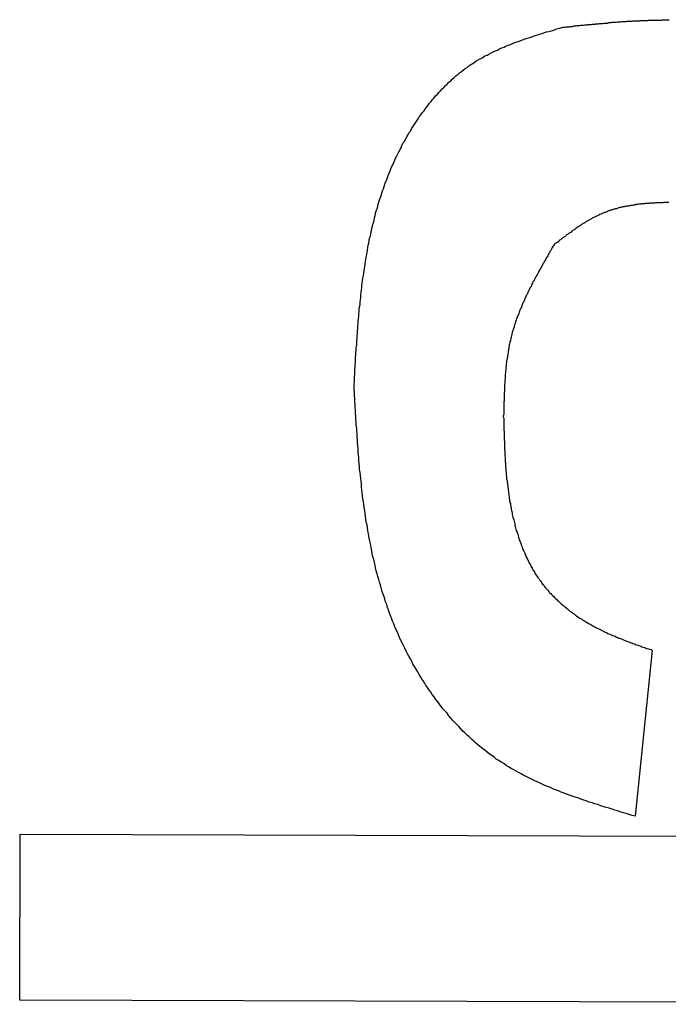
# Model space of a CAD drawing. Extents: x -777 to 945, y -552 to 180.
# Drawn here: x -674 to -672, y -459 to -456 of the extents above; entities that cross this region are included whole.
import ezdxf

# ---------------------------------------------------------------- set-up
doc = ezdxf.new("R2010")
doc.units = 0
doc.layers.get('0').update_dxf_attribs({"linetype": 'CONTINUOUS'})

msp = doc.modelspace()

# ---------------------------------------------------------------- linework, layer by layer
at = {"color": 7, "linetype": 'CONTINUOUS'}
for p, q in [((-672.0148, -457.7036), (-672.0612, -458.1522)), ((-673.7231, -458.6493), (-673.7216, -458.2006)), ((-673.7216, -458.2006), (-670.2216, -458.2121)), ((-670.2231, -458.6608), (-673.7231, -458.6493))]:
    msp.add_line(p, q, dxfattribs=at)
at = {"color": 7}
for points in [[(-672.82, -456.991, 0), (-672.82, -456.984, 0), (-672.819, -456.978, 0), (-672.819, -456.971, 0), (-672.819, -456.964, 0), (-672.818, -456.958, 0), (-672.818, -456.951, 0), (-672.818, -456.945, 0), (-672.817, -456.938, 0), (-672.817, -456.932, 0), (-672.816, -456.925, 0), (-672.816, -456.919, 0), (-672.816, -456.912, 0), (-672.815, -456.905, 0), (-672.815, -456.899, 0), (-672.814, -456.892, 0), (-672.814, -456.886, 0), (-672.813, -456.879, 0), (-672.813, -456.873, 0), (-672.813, -456.866, 0), (-672.812, -456.86, 0), (-672.812, -456.853, 0), (-672.811, -456.847, 0), (-672.811, -456.84, 0), (-672.81, -456.834, 0), (-672.81, -456.827, 0), (-672.809, -456.821, 0), (-672.809, -456.814, 0), (-672.808, -456.807, 0), (-672.807, -456.801, 0), (-672.807, -456.795, 0), (-672.806, -456.788, 0), (-672.806, -456.782, 0), (-672.805, -456.775, 0), (-672.804, -456.769, 0), (-672.804, -456.762, 0), (-672.803, -456.756, 0), (-672.802, -456.749, 0), (-672.802, -456.743, 0), (-672.801, -456.736, 0), (-672.8, -456.73, 0), (-672.799, -456.723, 0), (-672.799, -456.717, 0), (-672.798, -456.711, 0), (-672.797, -456.704, 0), (-672.796, -456.698, 0), (-672.795, -456.691, 0), (-672.794, -456.685, 0), (-672.793, -456.679, 0), (-672.792, -456.672, 0), (-672.791, -456.666, 0), (-672.79, -456.66, 0), (-672.789, -456.653, 0), (-672.788, -456.647, 0), (-672.787, -456.641, 0), (-672.786, -456.634, 0), (-672.785, -456.628, 0), (-672.784, -456.622, 0), (-672.783, -456.615, 0), (-672.782, -456.609, 0), (-672.78, -456.603, 0), (-672.779, -456.596, 0), (-672.778, -456.59, 0), (-672.776, -456.584, 0), (-672.775, -456.578, 0), (-672.774, -456.572, 0), (-672.772, -456.565, 0), (-672.771, -456.559, 0), (-672.769, -456.553, 0), (-672.768, -456.547, 0), (-672.766, -456.541, 0), (-672.765, -456.534, 0), (-672.763, -456.528, 0), (-672.762, -456.522, 0), (-672.76, -456.516, 0), (-672.758, -456.51, 0), (-672.756, -456.504, 0), (-672.755, -456.498, 0), (-672.753, -456.492, 0), (-672.751, -456.486, 0), (-672.749, -456.48, 0), (-672.747, -456.474, 0), (-672.745, -456.468, 0), (-672.743, -456.462, 0), (-672.741, -456.456, 0), (-672.739, -456.45, 0), (-672.737, -456.444, 0), (-672.735, -456.438, 0), (-672.732, -456.432, 0), (-672.73, -456.426, 0), (-672.728, -456.42, 0), (-672.725, -456.414, 0), (-672.723, -456.408, 0), (-672.721, -456.402, 0), (-672.718, -456.396, 0), (-672.715, -456.391, 0), (-672.713, -456.385, 0), (-672.71, -456.379, 0), (-672.708, -456.373, 0), (-672.705, -456.367, 0), (-672.702, -456.362, 0), (-672.699, -456.356, 0), (-672.696, -456.35, 0), (-672.693, -456.345, 0), (-672.691, -456.339, 0), (-672.688, -456.333, 0), (-672.684, -456.328, 0), (-672.681, -456.322, 0), (-672.678, -456.316, 0), (-672.675, -456.311, 0), (-672.672, -456.305, 0), (-672.668, -456.3, 0), (-672.665, -456.294, 0), (-672.661, -456.289, 0), (-672.658, -456.283, 0), (-672.654, -456.278, 0), (-672.651, -456.272, 0), (-672.647, -456.267, 0), (-672.644, -456.262, 0), (-672.64, -456.256, 0), (-672.636, -456.251, 0), (-672.632, -456.246, 0), (-672.628, -456.24, 0), (-672.624, -456.235, 0), (-672.62, -456.23, 0), (-672.616, -456.225, 0), (-672.612, -456.22, 0), (-672.608, -456.215, 0), (-672.604, -456.21, 0), (-672.6, -456.205, 0), (-672.595, -456.2, 0), (-672.591, -456.196, 0), (-672.587, -456.191, 0), (-672.582, -456.186, 0), (-672.578, -456.182, 0), (-672.573, -456.177, 0), (-672.569, -456.173, 0), (-672.564, -456.168, 0), (-672.559, -456.164, 0), (-672.555, -456.16, 0), (-672.55, -456.155, 0), (-672.545, -456.151, 0), (-672.54, -456.147, 0), (-672.535, -456.143, 0), (-672.53, -456.139, 0), (-672.525, -456.135, 0), (-672.52, -456.131, 0), (-672.515, -456.128, 0), (-672.51, -456.124, 0), (-672.505, -456.12, 0), (-672.499, -456.117, 0), (-672.494, -456.113, 0), (-672.489, -456.11, 0), (-672.483, -456.107, 0), (-672.478, -456.104, 0), (-672.472, -456.101, 0), (-672.467, -456.097, 0), (-672.461, -456.095, 0), (-672.456, -456.092, 0), (-672.45, -456.089, 0), (-672.444, -456.086, 0), (-672.438, -456.083, 0), (-672.433, -456.081, 0), (-672.427, -456.078, 0), (-672.421, -456.075, 0), (-672.415, -456.073, 0), (-672.409, -456.07, 0), (-672.403, -456.068, 0), (-672.398, -456.066, 0), (-672.392, -456.063, 0), (-672.386, -456.061, 0), (-672.38, -456.059, 0), (-672.374, -456.057, 0), (-672.367, -456.054, 0), (-672.361, -456.052, 0), (-672.355, -456.05, 0), (-672.349, -456.048, 0), (-672.343, -456.046, 0), (-672.337, -456.044, 0), (-672.331, -456.042, 0), (-672.325, -456.04, 0), (-672.318, -456.038, 0), (-672.312, -456.036, 0), (-672.306, -456.034, 0), (-672.3, -456.032, 0), (-672.294, -456.031, 0), (-672.287, -456.029, 0), (-672.281, -456.027, 0), (-672.275, -456.025, 0), (-672.269, -456.023, 0), (-672.262, -456.021, 0), (-672.256, -456.019, 0)], [(-672.256, -456.019, 0), (-672.254, -456.019, 0), (-672.251, -456.019, 0), (-672.249, -456.019, 0), (-672.246, -456.018, 0), (-672.244, -456.018, 0), (-672.242, -456.018, 0), (-672.239, -456.018, 0), (-672.237, -456.017, 0), (-672.234, -456.017, 0), (-672.232, -456.017, 0), (-672.23, -456.017, 0), (-672.227, -456.016, 0), (-672.225, -456.016, 0), (-672.222, -456.016, 0), (-672.22, -456.016, 0), (-672.218, -456.015, 0), (-672.215, -456.015, 0), (-672.213, -456.015, 0), (-672.21, -456.015, 0), (-672.208, -456.014, 0), (-672.206, -456.014, 0), (-672.203, -456.014, 0), (-672.201, -456.014, 0), (-672.198, -456.013, 0), (-672.196, -456.013, 0), (-672.193, -456.013, 0), (-672.191, -456.013, 0), (-672.189, -456.012, 0), (-672.186, -456.012, 0), (-672.184, -456.012, 0), (-672.181, -456.012, 0), (-672.179, -456.012, 0), (-672.177, -456.011, 0), (-672.174, -456.011, 0), (-672.172, -456.011, 0), (-672.169, -456.011, 0), (-672.167, -456.01, 0), (-672.165, -456.01, 0), (-672.162, -456.01, 0), (-672.16, -456.01, 0), (-672.157, -456.009, 0), (-672.155, -456.009, 0), (-672.153, -456.009, 0), (-672.15, -456.009, 0), (-672.148, -456.009, 0), (-672.145, -456.008, 0), (-672.143, -456.008, 0), (-672.141, -456.008, 0), (-672.138, -456.008, 0), (-672.136, -456.008, 0), (-672.133, -456.007, 0), (-672.131, -456.007, 0), (-672.128, -456.007, 0), (-672.126, -456.007, 0), (-672.124, -456.006, 0), (-672.121, -456.006, 0), (-672.119, -456.006, 0), (-672.116, -456.006, 0), (-672.114, -456.006, 0), (-672.112, -456.006, 0), (-672.109, -456.005, 0), (-672.107, -456.005, 0), (-672.104, -456.005, 0), (-672.102, -456.005, 0), (-672.1, -456.005, 0), (-672.097, -456.004, 0), (-672.095, -456.004, 0), (-672.092, -456.004, 0), (-672.09, -456.004, 0), (-672.088, -456.004, 0), (-672.085, -456.004, 0), (-672.083, -456.003, 0), (-672.08, -456.003, 0), (-672.078, -456.003, 0), (-672.075, -456.003, 0), (-672.073, -456.003, 0), (-672.071, -456.003, 0), (-672.068, -456.003, 0), (-672.066, -456.002, 0), (-672.063, -456.002, 0), (-672.061, -456.002, 0), (-672.059, -456.002, 0), (-672.056, -456.002, 0), (-672.054, -456.002, 0), (-672.051, -456.002, 0), (-672.049, -456.002, 0), (-672.047, -456.001, 0), (-672.044, -456.001, 0), (-672.042, -456.001, 0), (-672.039, -456.001, 0), (-672.037, -456.001, 0), (-672.034, -456.001, 0), (-672.032, -456.001, 0), (-672.03, -456.001, 0), (-672.027, -456.001, 0), (-672.025, -456, 0), (-672.022, -456, 0), (-672.02, -456, 0), (-672.018, -456, 0), (-672.015, -456, 0), (-672.013, -456, 0), (-672.01, -456, 0), (-672.008, -456, 0), (-672.005, -456, 0), (-672.003, -456, 0), (-672.001, -456, 0), (-671.998, -456, 0), (-671.996, -456, 0), (-671.993, -456, 0), (-671.991, -456, 0), (-671.989, -456, 0), (-671.986, -455.999, 0), (-671.984, -455.999, 0), (-671.981, -455.999, 0), (-671.979, -455.999, 0), (-671.976, -455.999, 0), (-671.974, -455.999, 0), (-671.972, -455.999, 0), (-671.969, -455.999, 0)], [(-671.97, -456.493, 0), (-671.972, -456.493, 0), (-671.974, -456.493, 0), (-671.977, -456.493, 0), (-671.979, -456.493, 0), (-671.982, -456.493, 0), (-671.984, -456.493, 0), (-671.986, -456.494, 0), (-671.989, -456.494, 0), (-671.991, -456.494, 0), (-671.993, -456.494, 0), (-671.996, -456.494, 0), (-671.998, -456.494, 0), (-672.001, -456.494, 0), (-672.003, -456.494, 0), (-672.005, -456.494, 0), (-672.008, -456.495, 0), (-672.01, -456.495, 0), (-672.013, -456.495, 0), (-672.015, -456.495, 0), (-672.017, -456.495, 0), (-672.02, -456.495, 0), (-672.022, -456.495, 0), (-672.024, -456.496, 0), (-672.027, -456.496, 0), (-672.029, -456.496, 0), (-672.031, -456.496, 0), (-672.034, -456.496, 0), (-672.036, -456.497, 0), (-672.038, -456.497, 0), (-672.041, -456.497, 0), (-672.043, -456.497, 0), (-672.045, -456.498, 0), (-672.048, -456.498, 0), (-672.05, -456.498, 0), (-672.052, -456.498, 0), (-672.055, -456.499, 0), (-672.057, -456.499, 0), (-672.059, -456.499, 0), (-672.062, -456.5, 0), (-672.064, -456.5, 0), (-672.066, -456.5, 0), (-672.069, -456.501, 0), (-672.071, -456.501, 0), (-672.073, -456.501, 0), (-672.075, -456.502, 0), (-672.078, -456.502, 0), (-672.08, -456.503, 0), (-672.082, -456.503, 0), (-672.085, -456.503, 0), (-672.087, -456.504, 0), (-672.089, -456.504, 0), (-672.091, -456.505, 0), (-672.094, -456.505, 0), (-672.096, -456.506, 0), (-672.098, -456.506, 0), (-672.1, -456.507, 0), (-672.103, -456.507, 0), (-672.105, -456.508, 0), (-672.107, -456.508, 0), (-672.109, -456.509, 0), (-672.111, -456.51, 0), (-672.114, -456.51, 0), (-672.116, -456.511, 0), (-672.118, -456.511, 0), (-672.12, -456.512, 0), (-672.122, -456.513, 0), (-672.125, -456.513, 0), (-672.127, -456.514, 0), (-672.129, -456.515, 0), (-672.131, -456.516, 0), (-672.133, -456.516, 0), (-672.135, -456.517, 0), (-672.137, -456.518, 0), (-672.14, -456.519, 0), (-672.142, -456.52, 0), (-672.144, -456.52, 0), (-672.146, -456.521, 0), (-672.148, -456.522, 0), (-672.15, -456.523, 0), (-672.152, -456.524, 0), (-672.154, -456.525, 0), (-672.156, -456.526, 0), (-672.159, -456.527, 0), (-672.161, -456.528, 0), (-672.163, -456.529, 0), (-672.165, -456.53, 0), (-672.167, -456.531, 0), (-672.169, -456.532, 0), (-672.171, -456.533, 0), (-672.173, -456.534, 0), (-672.175, -456.535, 0), (-672.177, -456.536, 0), (-672.179, -456.537, 0), (-672.181, -456.538, 0), (-672.183, -456.539, 0), (-672.185, -456.541, 0), (-672.187, -456.542, 0), (-672.189, -456.543, 0), (-672.191, -456.544, 0), (-672.193, -456.545, 0), (-672.195, -456.546, 0), (-672.197, -456.548, 0), (-672.199, -456.549, 0), (-672.201, -456.55, 0), (-672.203, -456.551, 0), (-672.205, -456.553, 0), (-672.207, -456.554, 0), (-672.209, -456.555, 0), (-672.211, -456.556, 0), (-672.213, -456.558, 0), (-672.215, -456.559, 0), (-672.217, -456.56, 0), (-672.219, -456.562, 0), (-672.221, -456.563, 0), (-672.222, -456.564, 0), (-672.224, -456.566, 0), (-672.226, -456.567, 0), (-672.228, -456.568, 0), (-672.23, -456.57, 0), (-672.232, -456.571, 0), (-672.234, -456.573, 0), (-672.236, -456.574, 0), (-672.238, -456.575, 0), (-672.24, -456.577, 0), (-672.242, -456.578, 0), (-672.244, -456.58, 0), (-672.246, -456.581, 0), (-672.247, -456.582, 0), (-672.249, -456.584, 0), (-672.251, -456.585, 0), (-672.253, -456.587, 0), (-672.255, -456.588, 0), (-672.257, -456.59, 0), (-672.259, -456.591, 0), (-672.261, -456.592, 0), (-672.263, -456.594, 0), (-672.265, -456.595, 0), (-672.266, -456.597, 0), (-672.268, -456.598, 0), (-672.27, -456.6, 0), (-672.272, -456.601, 0), (-672.274, -456.603, 0), (-672.276, -456.604, 0), (-672.278, -456.605, 0), (-672.28, -456.607, 0)], [(-672.28, -456.607, 0), (-672.281, -456.61, 0), (-672.283, -456.612, 0), (-672.285, -456.615, 0), (-672.286, -456.618, 0), (-672.288, -456.621, 0), (-672.289, -456.623, 0), (-672.291, -456.626, 0), (-672.292, -456.629, 0), (-672.294, -456.631, 0), (-672.296, -456.634, 0), (-672.297, -456.637, 0), (-672.299, -456.64, 0), (-672.3, -456.642, 0), (-672.302, -456.645, 0), (-672.303, -456.648, 0), (-672.305, -456.651, 0), (-672.307, -456.653, 0), (-672.308, -456.656, 0), (-672.31, -456.659, 0), (-672.311, -456.662, 0), (-672.313, -456.664, 0), (-672.314, -456.667, 0), (-672.316, -456.67, 0), (-672.317, -456.673, 0), (-672.319, -456.675, 0), (-672.32, -456.678, 0), (-672.322, -456.681, 0), (-672.323, -456.684, 0), (-672.325, -456.686, 0), (-672.326, -456.689, 0), (-672.328, -456.692, 0), (-672.329, -456.695, 0), (-672.331, -456.697, 0), (-672.332, -456.7, 0), (-672.334, -456.703, 0), (-672.335, -456.706, 0), (-672.337, -456.708, 0), (-672.338, -456.711, 0), (-672.34, -456.714, 0), (-672.341, -456.717, 0), (-672.342, -456.72, 0), (-672.344, -456.722, 0), (-672.345, -456.725, 0), (-672.347, -456.728, 0), (-672.348, -456.731, 0), (-672.349, -456.733, 0), (-672.351, -456.736, 0), (-672.352, -456.739, 0), (-672.353, -456.742, 0), (-672.355, -456.745, 0), (-672.356, -456.747, 0), (-672.357, -456.75, 0), (-672.359, -456.753, 0), (-672.36, -456.756, 0), (-672.361, -456.759, 0), (-672.362, -456.762, 0), (-672.364, -456.764, 0), (-672.365, -456.767, 0), (-672.366, -456.77, 0), (-672.367, -456.773, 0), (-672.368, -456.776, 0), (-672.37, -456.779, 0), (-672.371, -456.781, 0), (-672.372, -456.784, 0), (-672.373, -456.787, 0), (-672.374, -456.79, 0), (-672.375, -456.793, 0), (-672.376, -456.796, 0), (-672.378, -456.799, 0), (-672.379, -456.801, 0), (-672.38, -456.804, 0), (-672.381, -456.807, 0), (-672.382, -456.81, 0), (-672.383, -456.813, 0), (-672.384, -456.816, 0), (-672.385, -456.819, 0), (-672.386, -456.822, 0), (-672.387, -456.825, 0), (-672.388, -456.827, 0), (-672.388, -456.83, 0), (-672.389, -456.833, 0), (-672.39, -456.836, 0), (-672.391, -456.839, 0), (-672.392, -456.842, 0), (-672.393, -456.845, 0), (-672.394, -456.848, 0), (-672.394, -456.851, 0), (-672.395, -456.854, 0), (-672.396, -456.857, 0), (-672.397, -456.86, 0), (-672.397, -456.863, 0), (-672.398, -456.866, 0), (-672.399, -456.869, 0), (-672.399, -456.872, 0), (-672.4, -456.875, 0), (-672.401, -456.878, 0), (-672.401, -456.881, 0), (-672.402, -456.884, 0), (-672.402, -456.887, 0), (-672.403, -456.89, 0), (-672.403, -456.893, 0), (-672.404, -456.896, 0), (-672.404, -456.899, 0), (-672.405, -456.902, 0), (-672.405, -456.905, 0), (-672.406, -456.908, 0), (-672.406, -456.911, 0), (-672.407, -456.914, 0), (-672.407, -456.917, 0), (-672.408, -456.92, 0), (-672.408, -456.923, 0), (-672.408, -456.926, 0), (-672.409, -456.929, 0), (-672.409, -456.932, 0), (-672.409, -456.935, 0), (-672.41, -456.939, 0), (-672.41, -456.942, 0), (-672.41, -456.945, 0), (-672.411, -456.948, 0), (-672.411, -456.951, 0), (-672.411, -456.954, 0), (-672.412, -456.957, 0), (-672.412, -456.96, 0), (-672.412, -456.963, 0), (-672.412, -456.966, 0), (-672.412, -456.969, 0), (-672.413, -456.973, 0), (-672.413, -456.976, 0), (-672.413, -456.979, 0), (-672.413, -456.982, 0), (-672.414, -456.985, 0), (-672.414, -456.988, 0), (-672.414, -456.991, 0), (-672.414, -456.994, 0), (-672.414, -456.997, 0), (-672.414, -457.001, 0), (-672.414, -457.004, 0), (-672.415, -457.007, 0), (-672.415, -457.01, 0), (-672.415, -457.013, 0), (-672.415, -457.016, 0), (-672.415, -457.019, 0), (-672.415, -457.022, 0), (-672.415, -457.026, 0), (-672.415, -457.029, 0), (-672.416, -457.032, 0), (-672.416, -457.035, 0), (-672.416, -457.038, 0), (-672.416, -457.041, 0), (-672.416, -457.044, 0), (-672.416, -457.048, 0), (-672.416, -457.051, 0), (-672.416, -457.054, 0), (-672.416, -457.057, 0), (-672.416, -457.06, 0), (-672.416, -457.063, 0), (-672.416, -457.066, 0), (-672.417, -457.07, 0), (-672.417, -457.073, 0)], [(-672.061, -458.152, 0), (-672.069, -458.15, 0), (-672.077, -458.148, 0), (-672.085, -458.145, 0), (-672.092, -458.143, 0), (-672.1, -458.141, 0), (-672.108, -458.138, 0), (-672.116, -458.136, 0), (-672.123, -458.133, 0), (-672.131, -458.131, 0), (-672.139, -458.129, 0), (-672.147, -458.126, 0), (-672.154, -458.124, 0), (-672.162, -458.121, 0), (-672.17, -458.119, 0), (-672.177, -458.116, 0), (-672.185, -458.114, 0), (-672.193, -458.111, 0), (-672.2, -458.109, 0), (-672.208, -458.106, 0), (-672.216, -458.103, 0), (-672.223, -458.101, 0), (-672.231, -458.098, 0), (-672.238, -458.095, 0), (-672.246, -458.093, 0), (-672.253, -458.09, 0), (-672.261, -458.087, 0), (-672.268, -458.084, 0), (-672.276, -458.081, 0), (-672.283, -458.078, 0), (-672.29, -458.075, 0), (-672.298, -458.072, 0), (-672.305, -458.069, 0), (-672.312, -458.066, 0), (-672.319, -458.062, 0), (-672.326, -458.059, 0), (-672.334, -458.056, 0), (-672.341, -458.052, 0), (-672.348, -458.049, 0), (-672.355, -458.045, 0), (-672.362, -458.042, 0), (-672.369, -458.038, 0), (-672.376, -458.034, 0), (-672.382, -458.031, 0), (-672.389, -458.027, 0), (-672.396, -458.023, 0), (-672.403, -458.019, 0), (-672.409, -458.015, 0), (-672.416, -458.01, 0), (-672.423, -458.006, 0), (-672.429, -458.002, 0), (-672.436, -457.998, 0), (-672.442, -457.993, 0), (-672.448, -457.988, 0), (-672.455, -457.984, 0), (-672.461, -457.979, 0), (-672.467, -457.974, 0), (-672.473, -457.969, 0), (-672.48, -457.964, 0), (-672.486, -457.959, 0), (-672.492, -457.954, 0), (-672.497, -457.949, 0), (-672.503, -457.944, 0), (-672.509, -457.938, 0), (-672.515, -457.933, 0), (-672.521, -457.927, 0), (-672.526, -457.922, 0), (-672.532, -457.916, 0), (-672.537, -457.91, 0), (-672.543, -457.904, 0), (-672.548, -457.899, 0), (-672.554, -457.893, 0), (-672.559, -457.887, 0), (-672.564, -457.881, 0), (-672.569, -457.874, 0), (-672.574, -457.868, 0), (-672.58, -457.862, 0), (-672.585, -457.856, 0), (-672.589, -457.849, 0), (-672.594, -457.843, 0), (-672.599, -457.837, 0), (-672.604, -457.83, 0), (-672.609, -457.823, 0), (-672.613, -457.817, 0), (-672.618, -457.81, 0), (-672.622, -457.804, 0), (-672.627, -457.797, 0), (-672.631, -457.79, 0), (-672.636, -457.783, 0), (-672.64, -457.776, 0), (-672.644, -457.769, 0), (-672.648, -457.762, 0), (-672.652, -457.755, 0), (-672.657, -457.748, 0), (-672.661, -457.741, 0), (-672.664, -457.734, 0), (-672.668, -457.727, 0), (-672.672, -457.72, 0), (-672.676, -457.713, 0), (-672.679, -457.706, 0), (-672.683, -457.698, 0), (-672.687, -457.691, 0), (-672.69, -457.684, 0), (-672.694, -457.677, 0), (-672.697, -457.669, 0), (-672.7, -457.662, 0), (-672.703, -457.655, 0), (-672.707, -457.647, 0), (-672.71, -457.64, 0), (-672.713, -457.632, 0), (-672.716, -457.625, 0), (-672.719, -457.617, 0), (-672.722, -457.61, 0), (-672.724, -457.603, 0), (-672.727, -457.595, 0), (-672.73, -457.588, 0), (-672.732, -457.58, 0), (-672.735, -457.573, 0), (-672.737, -457.565, 0), (-672.74, -457.557, 0), (-672.742, -457.55, 0), (-672.745, -457.542, 0), (-672.747, -457.535, 0), (-672.749, -457.527, 0), (-672.751, -457.52, 0), (-672.753, -457.512, 0), (-672.756, -457.504, 0), (-672.758, -457.497, 0), (-672.76, -457.489, 0), (-672.762, -457.481, 0), (-672.763, -457.474, 0), (-672.765, -457.466, 0), (-672.767, -457.458, 0), (-672.769, -457.451, 0), (-672.771, -457.443, 0), (-672.772, -457.435, 0), (-672.774, -457.427, 0), (-672.775, -457.42, 0), (-672.777, -457.412, 0), (-672.778, -457.404, 0), (-672.78, -457.396, 0), (-672.781, -457.388, 0), (-672.783, -457.381, 0), (-672.784, -457.373, 0), (-672.785, -457.365, 0), (-672.787, -457.357, 0), (-672.788, -457.349, 0), (-672.789, -457.341, 0), (-672.79, -457.334, 0), (-672.791, -457.326, 0), (-672.793, -457.318, 0), (-672.794, -457.31, 0), (-672.795, -457.302, 0), (-672.796, -457.294, 0), (-672.797, -457.286, 0), (-672.798, -457.278, 0), (-672.799, -457.27, 0), (-672.8, -457.263, 0), (-672.8, -457.255, 0), (-672.801, -457.247, 0), (-672.802, -457.239, 0), (-672.803, -457.231, 0), (-672.804, -457.223, 0), (-672.805, -457.215, 0), (-672.805, -457.207, 0), (-672.806, -457.199, 0), (-672.807, -457.191, 0), (-672.807, -457.183, 0), (-672.808, -457.175, 0), (-672.809, -457.167, 0), (-672.809, -457.159, 0), (-672.81, -457.151, 0), (-672.811, -457.143, 0), (-672.811, -457.135, 0), (-672.812, -457.127, 0), (-672.812, -457.119, 0), (-672.813, -457.111, 0), (-672.813, -457.103, 0), (-672.814, -457.095, 0), (-672.814, -457.087, 0), (-672.815, -457.079, 0), (-672.815, -457.071, 0), (-672.816, -457.063, 0), (-672.816, -457.055, 0), (-672.817, -457.047, 0), (-672.817, -457.039, 0), (-672.818, -457.031, 0), (-672.818, -457.023, 0), (-672.819, -457.015, 0), (-672.819, -457.007, 0), (-672.82, -456.999, 0), (-672.82, -456.991, 0)], [(-672.417, -457.073, 0), (-672.416, -457.076, 0), (-672.416, -457.08, 0), (-672.416, -457.084, 0), (-672.416, -457.087, 0), (-672.416, -457.091, 0), (-672.416, -457.095, 0), (-672.416, -457.098, 0), (-672.416, -457.102, 0), (-672.416, -457.106, 0), (-672.416, -457.109, 0), (-672.415, -457.113, 0), (-672.415, -457.117, 0), (-672.415, -457.12, 0), (-672.415, -457.124, 0), (-672.415, -457.128, 0), (-672.415, -457.131, 0), (-672.415, -457.135, 0), (-672.414, -457.139, 0), (-672.414, -457.142, 0), (-672.414, -457.146, 0), (-672.414, -457.15, 0), (-672.414, -457.153, 0), (-672.414, -457.157, 0), (-672.414, -457.161, 0), (-672.413, -457.164, 0), (-672.413, -457.168, 0), (-672.413, -457.172, 0), (-672.413, -457.175, 0), (-672.413, -457.179, 0), (-672.412, -457.183, 0), (-672.412, -457.186, 0), (-672.412, -457.19, 0), (-672.412, -457.194, 0), (-672.411, -457.197, 0), (-672.411, -457.201, 0), (-672.411, -457.205, 0), (-672.411, -457.208, 0), (-672.41, -457.212, 0), (-672.41, -457.216, 0), (-672.41, -457.219, 0), (-672.409, -457.223, 0), (-672.409, -457.227, 0), (-672.409, -457.23, 0), (-672.408, -457.234, 0), (-672.408, -457.238, 0), (-672.408, -457.241, 0), (-672.407, -457.245, 0), (-672.407, -457.249, 0), (-672.406, -457.252, 0), (-672.406, -457.256, 0), (-672.405, -457.26, 0), (-672.405, -457.263, 0), (-672.404, -457.267, 0), (-672.404, -457.271, 0), (-672.403, -457.274, 0), (-672.403, -457.278, 0), (-672.402, -457.282, 0), (-672.402, -457.285, 0), (-672.401, -457.289, 0), (-672.401, -457.293, 0), (-672.4, -457.296, 0), (-672.4, -457.3, 0), (-672.399, -457.304, 0), (-672.398, -457.307, 0), (-672.398, -457.311, 0), (-672.397, -457.315, 0), (-672.396, -457.318, 0), (-672.396, -457.322, 0), (-672.395, -457.326, 0), (-672.394, -457.329, 0), (-672.393, -457.333, 0), (-672.393, -457.337, 0), (-672.392, -457.34, 0), (-672.391, -457.344, 0), (-672.39, -457.347, 0), (-672.389, -457.351, 0), (-672.388, -457.355, 0), (-672.387, -457.358, 0), (-672.386, -457.362, 0), (-672.386, -457.366, 0), (-672.385, -457.369, 0), (-672.384, -457.373, 0), (-672.383, -457.376, 0), (-672.382, -457.38, 0), (-672.38, -457.384, 0), (-672.379, -457.387, 0), (-672.378, -457.391, 0), (-672.377, -457.394, 0), (-672.376, -457.398, 0), (-672.375, -457.401, 0), (-672.374, -457.405, 0), (-672.372, -457.408, 0), (-672.371, -457.412, 0), (-672.37, -457.415, 0), (-672.369, -457.419, 0), (-672.367, -457.422, 0), (-672.366, -457.426, 0), (-672.365, -457.429, 0), (-672.363, -457.433, 0), (-672.362, -457.436, 0), (-672.36, -457.439, 0), (-672.359, -457.443, 0), (-672.357, -457.446, 0), (-672.356, -457.45, 0), (-672.354, -457.453, 0), (-672.353, -457.456, 0), (-672.351, -457.46, 0), (-672.349, -457.463, 0), (-672.348, -457.466, 0), (-672.346, -457.469, 0), (-672.344, -457.473, 0), (-672.343, -457.476, 0), (-672.341, -457.479, 0), (-672.339, -457.482, 0), (-672.337, -457.486, 0), (-672.335, -457.489, 0), (-672.333, -457.492, 0), (-672.332, -457.495, 0), (-672.33, -457.498, 0), (-672.328, -457.501, 0), (-672.326, -457.504, 0), (-672.324, -457.507, 0), (-672.321, -457.51, 0), (-672.319, -457.513, 0), (-672.317, -457.516, 0), (-672.315, -457.519, 0), (-672.313, -457.522, 0), (-672.311, -457.525, 0), (-672.308, -457.528, 0), (-672.306, -457.531, 0), (-672.304, -457.534, 0), (-672.301, -457.537, 0), (-672.299, -457.539, 0), (-672.296, -457.542, 0), (-672.294, -457.545, 0), (-672.292, -457.548, 0), (-672.289, -457.55, 0), (-672.287, -457.553, 0), (-672.284, -457.556, 0), (-672.281, -457.558, 0), (-672.279, -457.561, 0), (-672.276, -457.564, 0), (-672.273, -457.566, 0), (-672.271, -457.569, 0), (-672.268, -457.571, 0), (-672.265, -457.574, 0), (-672.263, -457.576, 0), (-672.26, -457.579, 0), (-672.257, -457.581, 0), (-672.254, -457.584, 0), (-672.251, -457.586, 0), (-672.248, -457.588, 0), (-672.246, -457.591, 0), (-672.243, -457.593, 0), (-672.24, -457.595, 0), (-672.237, -457.598, 0), (-672.234, -457.6, 0), (-672.231, -457.602, 0), (-672.228, -457.604, 0), (-672.225, -457.606, 0), (-672.222, -457.609, 0), (-672.219, -457.611, 0), (-672.216, -457.613, 0), (-672.213, -457.615, 0), (-672.21, -457.617, 0), (-672.206, -457.619, 0), (-672.203, -457.621, 0), (-672.2, -457.623, 0), (-672.197, -457.625, 0), (-672.194, -457.627, 0), (-672.191, -457.629, 0), (-672.187, -457.631, 0), (-672.184, -457.632, 0), (-672.181, -457.634, 0), (-672.178, -457.636, 0), (-672.175, -457.638, 0), (-672.171, -457.64, 0), (-672.168, -457.641, 0), (-672.165, -457.643, 0), (-672.162, -457.645, 0), (-672.158, -457.646, 0), (-672.155, -457.648, 0), (-672.152, -457.65, 0), (-672.148, -457.651, 0), (-672.145, -457.653, 0), (-672.142, -457.655, 0), (-672.138, -457.656, 0), (-672.135, -457.658, 0), (-672.132, -457.659, 0), (-672.128, -457.661, 0), (-672.125, -457.662, 0), (-672.122, -457.664, 0), (-672.118, -457.665, 0), (-672.115, -457.666, 0), (-672.111, -457.668, 0), (-672.108, -457.669, 0), (-672.105, -457.671, 0), (-672.101, -457.672, 0), (-672.098, -457.673, 0), (-672.094, -457.675, 0), (-672.091, -457.676, 0), (-672.088, -457.677, 0), (-672.084, -457.679, 0), (-672.081, -457.68, 0), (-672.077, -457.681, 0), (-672.074, -457.683, 0), (-672.07, -457.684, 0), (-672.067, -457.685, 0), (-672.063, -457.686, 0), (-672.06, -457.688, 0), (-672.057, -457.689, 0), (-672.053, -457.69, 0), (-672.05, -457.691, 0), (-672.046, -457.693, 0), (-672.043, -457.694, 0), (-672.039, -457.695, 0), (-672.036, -457.696, 0), (-672.032, -457.698, 0), (-672.029, -457.699, 0), (-672.025, -457.7, 0), (-672.022, -457.701, 0), (-672.018, -457.702, 0), (-672.015, -457.704, 0)]]:
    msp.add_polyline3d(points, dxfattribs=at)

doc.saveas('drawing.dxf')
